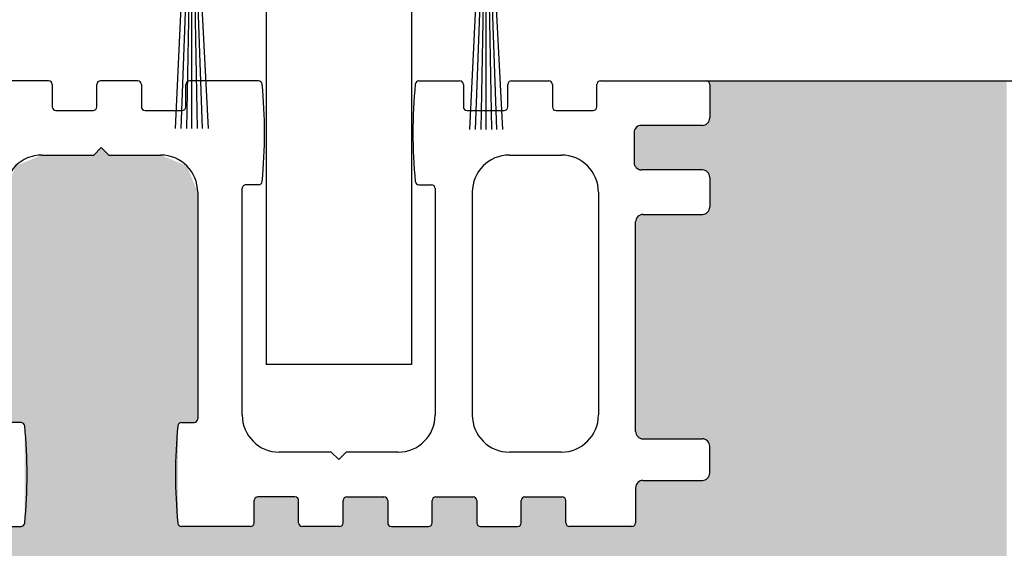
# Model space of a CAD drawing. Units: millimetres. Extents: x -1721 to 5242, y -2987 to 2399.
# Drawn here: x 5103 to 5169, y -42 to -7 of the extents above; entities that cross this region are included whole.
import ezdxf

# ---------------------------------------------------------------- set-up
doc = ezdxf.new("R2010")
doc.units = ezdxf.units.MM
doc.linetypes.add('AUSGEZOGEN', pattern=[0])
for name, color, linetype in [('dimension-Bemassung', 5, 'Continuous'), ('hatching-Schraffur', 5, 'Continuous'), ('helpline-Hilfslinie', 2, 'Continuous'), ('helpline-Hilslinie', 1, 'Continuous'), ('insert point -Einfügepunkt', 3, 'Continuous'), ('outline-Körperkante', 7, 'Continuous')]:
    doc.layers.add(name, color=color, linetype=linetype)

# ---------------------------------------------------------------- blocks, each defined once
blk = doc.blocks.new('Bürste_B3.2_H9')
at = {"color": 7, "linetype": 'AUSGEZOGEN'}
blk.add_line((0.68, -3.65), (0.62, -2.86), dxfattribs=at)
at = {"layer": 'helpline-Hilslinie'}
for points in [[(-1.097, -13), (-0.62, -2.86), (-0.5, -1.35), (-0.07, -0.85), (0.07, -0.85), (0.5, -1.35), (1.096, -13)], [(-0.721, -13), (-0.28, -0.94)], [(0, -13), (0, -0.85), (-0.13, -0.87), (-0.354, -13)], [(0.725, -13), (0.29, -0.94), (0.13, -0.87), (0.354, -13)]]:
    blk.add_lwpolyline(points, dxfattribs=at)
at = {"layer": 'insert point -Einfügepunkt'}
blk.add_point((0, 0), dxfattribs=at)
at = {"layer": 'outline-Körperkante', "color": 7, "linetype": 'AUSGEZOGEN'}
for p, q in [((1.4, 0), (-1.4, 0)), ((1.6, -0.2), (1.4, 0)), ((-1.4, 0), (-1.6, -0.2)), ((-1.6, -0.2), (-1.6, -2.85)), ((1.6, -2.85), (1.6, -0.2)), ((-1.6, -2.85), (-1.4, -3.05)), ((-1.4, -3.05), (-0.62, -2.86)), ((-0.62, -2.86), (-0.68, -3.65)), ((0.62, -2.86), (1.4, -3.05)), ((1.4, -3.05), (1.6, -2.85)), ((-0.68, -3.65), (0.68, -3.65))]:
    blk.add_line(p, q, dxfattribs=at)
blk = doc.blocks.new('SR_Lauffügel_2201_TB')
at = {"layer": 'helpline-Hilfslinie'}
for p in [(-9.89, 4.8), (9.944, 4.732)]:
    blk.add_blockref('Bürste_B3.2_H9', p, dxfattribs=at)
blk = doc.blocks.new('4-64-1463_Bodenführungsschiene')
at = {"layer": 'outline-Körperkante'}
for p, q in [((27.45, 30), (24.95, 30)), ((33.45, 30), (30.95, 30)), ((41.59, 30), (36.95, 30)), ((52.406, 30), (55.146, 30)), ((58.646, 30), (61.146, 30)), ((64.646, 30), (71.75, 30)), ((27.7, 29.754), (27.7, 28.254)), ((30.7, 28.254), (30.7, 29.754)), ((33.7, 29.75), (33.7, 28.25)), ((36.7, 28.25), (36.7, 29.75)), ((55.396, 29.75), (55.396, 28.25)), ((58.396, 28.25), (58.396, 29.75)), ((61.396, 29.75), (61.396, 28.25)), ((64.396, 28.25), (64.396, 29.75)), ((72, 29.75), (72, 27.5)), ((27.95, 28.004), (30.45, 28.004)), ((33.95, 28), (36.45, 28)), ((55.646, 28), (58.146, 28)), ((61.646, 28), (64.146, 28)), ((71.5, 27), (67.4, 27)), ((66.9, 26.5), (66.9, 24.5)), ((31, 25.5), (30.5, 25)), ((31, 25.5), (31.5, 25)), ((27, 25), (30.5, 25)), ((31.5, 25), (35, 25)), ((58.498, 25), (62, 25)), ((71.5, 24), (67.4, 24)), ((72, 23.5), (72, 21.5)), ((40.498, 7.5), (40.498, 22.75)), ((41.59, 23), (40.749, 23)), ((52.406, 23), (53.248, 23)), ((53.498, 22.75), (53.498, 7.5)), ((37.5, 22.5), (37.5, 7.25)), ((55.998, 22.5), (55.998, 7.5)), ((64.5, 22.5), (64.5, 7.504)), ((67.5, 21), (71.5, 21)), ((67, 6.4), (67, 20.5)), ((25.592, 7), (24.75, 7)), ((36.408, 7), (37.25, 7)), ((67.5, 5.9), (71.5, 5.9)), ((72, 3.6), (72, 5.4)), ((46.498, 5), (42.998, 5)), ((46.998, 4.5), (46.498, 5)), ((46.998, 4.5), (47.498, 5)), ((51.006, 5), (47.498, 5)), ((62, 5.004), (58.498, 5)), ((67.5, 3.1), (71.5, 3.1)), ((44.05, 2), (41.55, 2)), ((47.55, 2), (50.05, 2)), ((53.55, 2), (56.05, 2)), ((59.55, 2), (62.05, 2)), ((67, 2.6), (67, 0.25)), ((41.3, 0.25), (41.3, 1.75)), ((44.3, 0.25), (44.3, 1.75)), ((47.3, 0.25), (47.3, 1.75)), ((50.3, 1.75), (50.3, 0.25)), ((53.3, 0.25), (53.3, 1.75)), ((56.3, 1.75), (56.3, 0.25)), ((59.3, 0.25), (59.3, 1.75)), ((62.3, 0.25), (62.3, 1.75)), ((22.178, 0), (25.592, 0)), ((41.05, 0), (36.408, 0)), ((47.05, 0), (44.55, 0)), ((50.55, 0), (53.05, 0)), ((56.55, 0), (59.05, 0)), ((66.75, 0), (62.55, 0))]:
    blk.add_line(p, q, dxfattribs=at)
blk.add_lwpolyline([(67, 6.4, 0.414214), (67.5, 5.9)], format="xyb", dxfattribs=at)
for centre, radius, start, end in [((27.45, 29.754), 0.25, 0, 90), ((30.95, 29.754), 0.25, 90, 180), ((33.45, 29.75), 0.25, 0, 90), ((36.95, 29.75), 0.25, 90, 180), ((41.59, 29.75), 0.25, 7.28244, 90), ((52.406, 29.75), 0.25, 90, 172.71756), ((55.146, 29.75), 0.25, 0, 90), ((58.646, 29.75), 0.25, 90, 180), ((61.146, 29.75), 0.25, 0, 90), ((64.646, 29.75), 0.25, 90, 180), ((71.75, 29.75), 0.25, 0, 90), ((8.269, 26.5), 33.729, 354.41652, 5.58348), ((85.727, 26.5), 33.729, 174.41652, 185.58348), ((27.95, 28.254), 0.25, 180, 270), ((30.45, 28.254), 0.25, 270, 0), ((33.95, 28.25), 0.25, 180, 270), ((36.45, 28.25), 0.25, 270, 0), ((55.646, 28.25), 0.25, 180, 270), ((58.146, 28.25), 0.25, 270, 0), ((61.646, 28.25), 0.25, 180, 270), ((64.146, 28.25), 0.25, 270, 0), ((71.5, 27.5), 0.5, 270, 0), ((67.4, 26.5), 0.5, 90, 180), ((27, 22.5), 2.5, 90, 180), ((35, 22.5), 2.5, 0, 90), ((58.498, 22.5), 2.5, 90, 180), ((62, 22.5), 2.5, 0, 90), ((67.4, 24.5), 0.5, 180, 270), ((71.5, 23.5), 0.5, 0, 90), ((40.748, 22.75), 0.25, 89.94865, 180), ((41.59, 23.25), 0.25, 270, 352.71756), ((52.406, 23.25), 0.25, 187.28244, 270), ((53.248, 22.75), 0.25, 0, 90), ((71.5, 21.5), 0.5, 270, 0), ((67.5, 20.5), 0.5, 90, 180), ((42.998, 7.5), 2.5, 180, 270), ((50.998, 7.5), 2.5, 270, 0), ((58.498, 7.5), 2.5, 180, 270), ((62, 7.504), 2.5, 270, 0), ((25.592, 6.75), 0.25, 7.28244, 90), ((-7.729, 3.5), 33.729, 354.41652, 5.58348), ((69.729, 3.5), 33.729, 174.41652, 185.58348), ((36.408, 6.75), 0.25, 90, 172.71756), ((37.25, 7.25), 0.25, 270, 0), ((71.5, 5.4), 0.5, 0, 90), ((71.5, 3.6), 0.5, 270, 0), ((67.5, 2.6), 0.5, 90, 180), ((41.55, 1.75), 0.25, 90, 180), ((44.05, 1.75), 0.25, 0, 90), ((47.55, 1.75), 0.25, 90, 180), ((50.05, 1.75), 0.25, 0, 90), ((53.55, 1.75), 0.25, 90, 180), ((56.05, 1.75), 0.25, 0, 90), ((59.55, 1.75), 0.25, 90, 180), ((62.05, 1.75), 0.25, 0, 90), ((25.592, 0.25), 0.25, 270, 352.71756), ((36.408, 0.25), 0.25, 187.28244, 270), ((41.05, 0.25), 0.25, 270, 0), ((44.55, 0.25), 0.25, 180, 270), ((47.05, 0.25), 0.25, 270, 0), ((50.55, 0.25), 0.25, 180, 270), ((53.05, 0.25), 0.25, 270, 0), ((56.55, 0.25), 0.25, 180, 270), ((59.05, 0.25), 0.25, 270, 0), ((62.55, 0.25), 0.25, 180, 270), ((66.75, 0.25), 0.25, 270, 0)]:
    blk.add_arc(centre, radius, start, end, dxfattribs=at)
blk = doc.blocks.new('SR_2201_TB_Wand')
at = {"layer": 'hatching-Schraffur'}
h = blk.add_hatch(dxfattribs=at)
h.set_pattern_fill('AR-SAND', color=256, scale=0.08, style=0)
h.paths.add_polyline_path([(263.771, 150), (263.948, 149.927), (264.021, 149.75), (264.021, 147.5), (263.875, 147.146), (263.521, 147), (259.421, 147), (259.068, 146.854), (258.921, 146.5), (258.921, 144.5), (259.068, 144.146), (259.421, 144), (263.521, 144), (263.875, 143.854), (264.021, 143.5), (264.021, 141.5), (263.875, 141.146), (263.521, 141), (259.521, 141), (259.168, 140.854), (259.021, 140.5), (259.021, 126.4), (259.168, 126.046), (259.521, 125.9), (263.521, 125.9), (263.875, 125.754), (264.021, 125.4), (264.021, 123.6), (263.875, 123.246), (263.521, 123.1), (259.521, 123.1), (259.168, 122.954), (259.021, 122.6), (259.021, 120.25), (258.948, 120.073), (258.771, 120), (254.571, 120), (254.395, 120.073), (254.321, 120.25), (254.321, 121.75), (254.248, 121.927), (254.071, 122), (251.571, 122), (251.395, 121.927), (251.321, 121.75), (251.321, 120.25), (251.248, 120.073), (251.071, 120), (248.571, 120), (248.395, 120.073), (248.321, 120.25), (248.321, 121.75), (248.248, 121.927), (248.071, 122), (245.571, 122), (245.395, 121.927), (245.321, 121.75), (245.321, 120.25), (245.248, 120.073), (245.071, 120), (242.571, 120), (242.395, 120.073), (242.321, 120.25), (242.321, 121.75), (242.248, 121.927), (242.071, 122), (239.571, 122), (239.395, 121.927), (239.321, 121.75), (239.321, 120.25), (239.248, 120.073), (239.071, 120), (236.571, 120), (236.395, 120.073), (236.321, 120.25), (236.321, 121.75), (236.248, 121.927), (236.071, 122), (233.571, 122), (233.395, 121.927), (233.321, 121.75), (233.321, 120.25), (233.248, 120.073), (233.071, 120), (228.429, 120), (228.264, 120.062), (228.181, 120.218), (228.181, 126.782), (228.264, 126.938), (228.429, 127), (229.271, 127), (229.448, 127.073), (229.521, 127.25), (229.521, 142.5), (228.789, 144.268), (227.021, 145), (223.521, 145), (223.021, 145.5), (222.521, 145), (219.021, 145), (217.254, 144.268), (216.521, 142.5), (216.521, 127.25), (216.595, 127.073), (216.771, 127), (217.613, 127), (217.779, 126.938), (217.861, 126.782), (217.861, 120.218), (217.779, 120.062), (217.613, 120), (214.2, 120), (214.023, 120.073), (213.95, 120.25), (213.95, 121.75), (213.876, 121.927), (213.7, 122), (211.2, 122), (211.023, 121.927), (210.95, 121.75), (210.95, 120.25), (210.876, 120.073), (210.7, 120), (208.2, 120), (208.023, 120.073), (207.95, 120.25), (207.95, 121.75), (207.876, 121.927), (207.7, 122), (205.2, 122), (205.023, 121.927), (204.95, 121.75), (204.95, 120.25), (204.876, 120.073), (204.7, 120), (202.2, 120), (202.023, 120.073), (201.95, 120.25), (201.95, 121.75), (201.876, 121.927), (201.7, 122), (199.2, 122), (199.023, 121.927), (198.95, 121.75), (198.95, 120.25), (198.876, 120.073), (198.7, 120), (192.271, 120), (192.095, 120.073), (192.021, 120.25), (191.948, 120.073), (191.771, 120), (187.571, 120), (187.395, 120.073), (187.321, 120.25), (187.321, 121.75), (187.248, 121.927), (187.071, 122), (184.571, 122), (184.395, 121.927), (184.321, 121.75), (184.321, 120.25), (184.248, 120.073), (184.071, 120), (181.571, 120), (181.395, 120.073), (181.321, 120.25), (181.321, 121.75), (181.248, 121.927), (181.071, 122), (178.571, 122), (178.395, 121.927), (178.321, 121.75), (178.321, 120.25), (178.248, 120.073), (178.071, 120), (175.571, 120), (175.395, 120.073), (175.321, 120.25), (175.321, 121.75), (175.248, 121.927), (175.071, 122), (172.571, 122), (172.395, 121.927), (172.321, 121.75), (172.321, 120.25), (172.248, 120.073), (172.071, 120), (169.571, 120), (169.395, 120.073), (169.321, 120.25), (169.321, 121.75), (169.248, 121.927), (169.071, 122), (166.571, 122), (166.413, 121.943), (166.321, 121.75), (166.321, 120.25), (166.248, 120.073), (166.071, 120), (161.429, 120), (161.264, 120.062), (161.181, 120.218), (161.181, 126.782), (161.264, 126.938), (161.429, 127), (162.271, 127), (162.448, 127.073), (162.521, 127.25), (162.521, 142.5), (161.789, 144.268), (160.021, 145), (156.521, 145), (156.021, 145.5), (155.521, 145), (152.021, 145), (150.254, 144.268), (149.521, 142.5), (149.521, 127.25), (149.595, 127.073), (149.771, 127), (150.613, 127), (150.779, 126.938), (150.861, 126.782), (150.861, 120.218), (150.779, 120.062), (150.613, 120), (147.2, 120), (147.023, 120.073), (146.95, 120.25), (146.95, 121.75), (146.876, 121.927), (146.7, 122), (144.2, 122), (144.023, 121.927), (143.95, 121.75), (143.95, 120.25), (143.876, 120.073), (143.7, 120), (141.2, 120), (141.023, 120.073), (140.95, 120.25), (140.95, 121.75), (140.876, 121.927), (140.7, 122), (138.2, 122), (138.023, 121.927), (137.95, 121.75), (137.95, 120.25), (137.876, 120.073), (137.7, 120), (135.2, 120), (135.023, 120.073), (134.95, 120.25), (134.95, 121.75), (134.876, 121.927), (134.7, 122), (132.2, 122), (132.049, 121.95), (131.95, 121.75), (131.95, 120.25), (131.876, 120.073), (131.7, 120), (125.271, 120), (125.095, 120.073), (125.021, 120.25), (125.021, 122.5), (125.168, 122.854), (125.521, 123), (129.621, 123), (129.975, 123.146), (130.121, 123.5), (130.121, 125.5), (129.975, 125.854), (129.621, 126), (125.521, 126), (125.168, 126.146), (125.021, 126.5), (125.021, 128.5), (125.168, 128.854), (125.521, 129), (129.521, 129), (129.875, 129.146), (130.021, 129.5), (130.021, 143.6), (129.875, 143.954), (129.521, 144.1), (125.521, 144.1), (125.168, 144.246), (125.021, 144.6), (125.021, 144.415), (125.021, 144.39), (125.021, 144.298), (125.021, 144.172), (125.021, 144.035), (125.021, 143.896), (125.021, 143.685), (125.021, 141.733), (125.021, 143.071), (125.021, 139.017), (125.021, 143.814), (125.021, 100), (284.021, 100), (284.021, 150)])
at = {"layer": 'outline-Körperkante'}
blk.add_line((263.771, 150), (300, 150), dxfattribs=at)
blk.add_blockref('4-64-1463_Bodenführungsschiene', (192.021, 120))
blk = doc.blocks.new('SR_WD2203_LR32THERM_TB_MF_Sturz')
at = {"layer": 'outline-Körperkante'}
for p, q in [((234.125, 162.492), (234.125, 130.892)), ((243.925, 162.492), (243.925, 130.892)), ((243.925, 130.892), (234.125, 130.892))]:
    blk.add_line(p, q, dxfattribs=at)
at = {"layer": 'helpline-Hilfslinie'}
for name, p in [('SR_2201_TB_Wand', (0, 0)), ('SR_Lauffügel_2201_TB', (239.015, 154.99))]:
    blk.add_blockref(name, p, dxfattribs=at)

msp = doc.modelspace()

# ---------------------------------------------------------------- block references
at = {"layer": 'dimension-Bemassung'}
msp.add_blockref('SR_WD2203_LR32THERM_TB_MF_Sturz', (4885.121, -160.695), dxfattribs=at)

doc.saveas('drawing.dxf')
